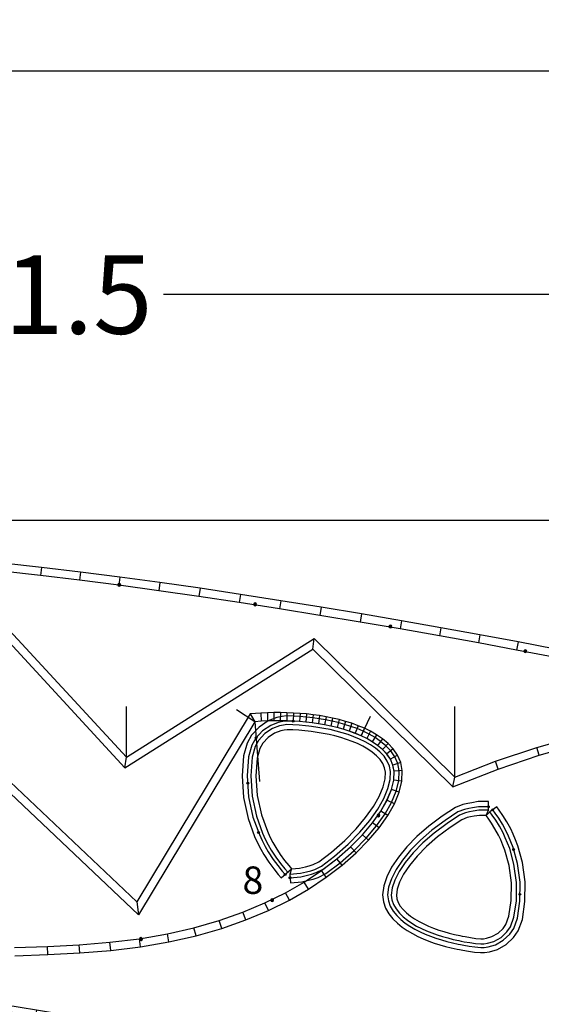
# Model space of a CAD drawing. Extents: x -20270 to -10464, y -11039 to -6882.
# Drawn here: x -18872 to -18806, y -10140 to -10014 of the extents above; entities that cross this region are included whole.
import ezdxf

# ---------------------------------------------------------------- set-up
doc = ezdxf.new("R2010")
doc.units = 0
doc.header["$MEASUREMENT"] = 0
doc.layers.add('default', color=7, linetype='Continuous')
doc.layers.add('mcircles', color=7, linetype='Continuous')
doc.dimstyles.get("Standard").update_dxf_attribs({"dimtxt": 10, "dimasz": 0.18, "dimexe": 0.18, "dimexo": 0.0625, "dimgap": 0.09, "dimtad": 0, "dimdec": 1, "dimzin": 0, "dimdsep": 46, "dimtxsty": 'Standard', "dimcen": 0.09, "dimadec": 0, "dimazin": 0, "dimtfac": 1, "dimtdec": 1, "dimtofl": 0, "dimtmove": 0, "dimatfit": 3, "dimfxl": 1, "dimtolj": 1, "dimtzin": 0, "dimarcsym": 0})

# ---------------------------------------------------------------- blocks, each defined once
blk = doc.blocks.new('*D36')
at = {"color": 0, "linetype": 'Continuous', "lineweight": -2}
for p, q in [((-19552.16, -10078.29), (-19552.16, -10020.88)), ((-19551.98, -10021.06), (-19139.82, -10021.06)), ((-18687.49, -10021.06), (-19099.64, -10021.06)), ((-18687.31, -10078.06), (-18687.31, -10020.88))]:
    blk.add_line(p, q, dxfattribs=at)
at = {"color": 0, "linetype": 'Continuous'}
for points in [[(-19551.98, -10021.03), (-19551.98, -10021.09), (-19552.16, -10021.06)], [(-18687.49, -10021.03), (-18687.49, -10021.09), (-18687.31, -10021.06)]]:
    blk.add_solid(points, dxfattribs=at)
at = {"layer": 'Defpoints', "color": 0, "linetype": 'Continuous'}
for p in [(-18687.31, -10021.06), (-19552.16, -10078.35), (-18687.31, -10078.12)]:
    blk.add_point(p, dxfattribs=at)
at = {"color": 0, "linetype": 'Continuous', "insert": (-19119.73, -10021.06), "char_height": 10, "attachment_point": 5}
blk.add_mtext('\\A1;864.8', dxfattribs=at)
blk = doc.blocks.new('*D37')
at = {"color": 0, "linetype": 'Continuous', "lineweight": -2}
for p, q in [((-19118.23, -10078.29), (-19118.23, -10049.4)), ((-19118.05, -10049.58), (-18890.9, -10049.58)), ((-18626.91, -10049.58), (-18854.06, -10049.58)), ((-18626.73, -10078.22), (-18626.73, -10049.4))]:
    blk.add_line(p, q, dxfattribs=at)
at = {"color": 0, "linetype": 'Continuous'}
for points in [[(-19118.05, -10049.55), (-19118.05, -10049.61), (-19118.23, -10049.58)], [(-18626.91, -10049.55), (-18626.91, -10049.61), (-18626.73, -10049.58)]]:
    blk.add_solid(points, dxfattribs=at)
at = {"layer": 'Defpoints', "color": 0, "linetype": 'Continuous'}
for p in [(-18626.73, -10049.58), (-19118.23, -10078.35), (-18626.73, -10078.29)]:
    blk.add_point(p, dxfattribs=at)
at = {"color": 0, "linetype": 'Continuous', "insert": (-18872.48, -10049.58), "char_height": 10, "attachment_point": 5}
blk.add_mtext('\\A1;491.5', dxfattribs=at)
blk = doc.blocks.new('A$C3DFE3CA3')
at = {"layer": 'default', "color": 3, "linetype": 'Continuous'}
for p, q in [((-94.1, 26.62), (-99.02, 27.16)), ((-89.12, 26.02), (-94.1, 26.62)), ((-84.07, 25.37), (-89.12, 26.02)), ((-78.98, 24.68), (-84.07, 25.37)), ((-84.28, 24.53), (-84.33, 24.41)), ((-84.33, 24.41), (-83.98, 24.41)), ((-84.33, 24.41), (-84.28, 24.28)), ((-84.15, 24.58), (-84.28, 24.53)), ((-84.28, 24.28), (-84.15, 24.23)), ((-84.15, 24.23), (-84.15, 24.58)), ((-84.03, 24.53), (-84.15, 24.58)), ((-84.15, 24.23), (-84.03, 24.28)), ((-83.98, 24.41), (-84.03, 24.53)), ((-84.03, 24.28), (-83.98, 24.41)), ((-73.85, 23.95), (-78.98, 24.68)), ((-68.7, 23.17), (-73.85, 23.95)), ((-63.54, 22.37), (-68.7, 23.17)), ((-102.62, 21.85), (-83.43, 1.04)), ((-66.96, 22.03), (-67.01, 21.9)), ((-67.01, 21.9), (-66.66, 21.9)), ((-67.01, 21.9), (-66.96, 21.78)), ((-66.83, 22.08), (-66.96, 22.03)), ((-66.96, 21.78), (-66.83, 21.73)), ((-66.83, 21.73), (-66.83, 22.08)), ((-66.71, 22.03), (-66.83, 22.08)), ((-66.83, 21.73), (-66.71, 21.78)), ((-66.66, 21.9), (-66.71, 22.03)), ((-66.71, 21.78), (-66.66, 21.9)), ((-58.38, 21.53), (-63.54, 22.37)), ((-53.25, 20.68), (-58.38, 21.53)), ((-48.15, 19.8), (-53.25, 20.68)), ((-49.69, 19.19), (-49.74, 19.06)), ((-49.74, 19.06), (-49.39, 19.06)), ((-49.74, 19.06), (-49.69, 18.94)), ((-49.56, 19.24), (-49.69, 19.19)), ((-49.69, 18.94), (-49.56, 18.89)), ((-49.56, 18.89), (-49.56, 19.24)), ((-49.44, 19.19), (-49.56, 19.24)), ((-49.56, 18.89), (-49.44, 18.94)), ((-49.39, 19.06), (-49.44, 19.19)), ((-49.44, 18.94), (-49.39, 19.06)), ((-43.11, 18.91), (-48.15, 19.8)), ((-38.14, 18.01), (-43.11, 18.91)), ((-33.26, 17.1), (-38.14, 18.01)), ((-28.51, 16.2), (-33.26, 17.1)), ((-83.43, 1.04), (-59.45, 16.2)), ((-59.45, 16.2), (-41.58, -1.38)), ((-32.47, 16.07), (-32.52, 15.95)), ((-32.52, 15.95), (-32.17, 15.95)), ((-32.52, 15.95), (-32.47, 15.82)), ((-32.34, 16.12), (-32.47, 16.07)), ((-32.47, 15.82), (-32.34, 15.77)), ((-32.34, 15.77), (-32.34, 16.12)), ((-32.22, 16.07), (-32.34, 16.12)), ((-32.34, 15.77), (-32.22, 15.82)), ((-32.17, 15.95), (-32.22, 16.07)), ((-32.22, 15.82), (-32.17, 15.95)), ((-30.57, 2.65), (-25.28, 4.16)), ((-35.79, 0.89), (-30.57, 2.65)), ((-41.58, -1.38), (-35.79, 0.89))]:
    blk.add_line(p, q, dxfattribs=at)
at = {"layer": 'default', "color": 5, "linetype": 'Continuous'}
for p, q in [((-94.1, 26.62), (-94.23, 25.58)), ((-89.12, 26.02), (-89.25, 24.98)), ((-84.07, 25.37), (-84.21, 24.33)), ((-78.98, 24.68), (-79.12, 23.64)), ((-73.85, 23.95), (-74, 22.91)), ((-68.7, 23.17), (-68.86, 22.13)), ((-63.54, 22.37), (-63.7, 21.33)), ((-58.38, 21.53), (-58.55, 20.5)), ((-53.25, 20.68), (-53.42, 19.64)), ((-48.15, 19.8), (-48.33, 18.77)), ((-43.11, 18.91), (-43.29, 17.88)), ((-38.14, 18.01), (-38.33, 16.98)), ((-59.45, 16.2), (-59.31, 17.53)), ((-33.26, 17.1), (-33.46, 16.07)), ((-30.57, 2.65), (-30.89, 3.65)), ((-83.43, 1.04), (-83.25, 2.4)), ((-35.79, 0.89), (-36.15, 1.88)), ((-41.58, -1.38), (-41.33, -0.15))]:
    blk.add_line(p, q, dxfattribs=at)
at = {"layer": 'default', "color": 1, "linetype": 'Continuous'}
for p, q in [((-94.23, 25.58), (-99.13, 26.12)), ((-89.25, 24.98), (-94.23, 25.58)), ((-84.21, 24.33), (-89.25, 24.98)), ((-79.12, 23.64), (-84.21, 24.33)), ((-102.63, 23.4), (-83.25, 2.4)), ((-74, 22.91), (-79.12, 23.64)), ((-68.86, 22.13), (-74, 22.91)), ((-63.7, 21.33), (-68.86, 22.13)), ((-58.55, 20.5), (-63.7, 21.33)), ((-53.42, 19.64), (-58.55, 20.5)), ((-48.33, 18.77), (-53.42, 19.64)), ((-43.29, 17.88), (-48.33, 18.77)), ((-38.33, 16.98), (-43.29, 17.88)), ((-83.25, 2.4), (-59.31, 17.53)), ((-59.31, 17.53), (-41.33, -0.15)), ((-33.46, 16.07), (-38.33, 16.98)), ((-28.71, 15.17), (-33.46, 16.07)), ((-30.89, 3.65), (-25.54, 5.18)), ((-36.15, 1.88), (-30.89, 3.65)), ((-41.33, -0.15), (-36.15, 1.88))]:
    blk.add_line(p, q, dxfattribs=at)
at = {"layer": 'default', "color": 7, "linetype": 'Continuous'}
for p, q in [((-83.25, 2.4), (-83.25, 8.88)), ((-41.32, -0.15), (-41.32, 8.88))]:
    blk.add_line(p, q, dxfattribs=at)
blk = doc.blocks.new('A$C082F013C')
at = {"color": 30, "linetype": 'Continuous'}
blk.add_lwpolyline([(-131.4, 26.66), (-132.8, 25.61), (-132.52, 26.26), (-132.52, 27.36), (-133.97, 27.36), (-134.87, 27.21), (-135.44, 27.12), (-136.11, 26.95), (-137.14, 26.54), (-139.04, 25.3), (-140.94, 23.88), (-142.6, 22.42), (-144.04, 20.97), (-145.23, 19.52), (-146.18, 18.12), (-146.87, 16.74), (-147.3, 15.46), (-147.46, 14.2), (-147.34, 13.25), (-147.03, 12.36), (-146.57, 11.56), (-146, 10.86), (-145.37, 10.25), (-144.7, 9.7), (-143.99, 9.22), (-143.25, 8.79), (-142.5, 8.4), (-141.73, 8.06), (-140.95, 7.74), (-140.17, 7.46), (-139.38, 7.21), (-138.58, 6.99), (-137.77, 6.78), (-136.96, 6.61), (-136.59, 6.54), (-136.15, 6.45), (-135.33, 6.31), (-134.51, 6.19), (-133.64, 6.11), (-133.07, 6.13), (-132.41, 6.22), (-131.28, 6.56), (-130.04, 7.26), (-129.02, 8.21), (-128.36, 9.17), (-127.78, 10.76), (-127.42, 13.29), (-127.4, 16.05), (-127.77, 18.78), (-128.42, 21.14), (-128.73, 21.97), (-129.08, 22.79), (-129.43, 23.53), (-129.98, 24.54), (-130.53, 25.43), (-131.05, 26.19)], close=True, dxfattribs=at)
at = {"color": 210, "linetype": 'Continuous'}
for points in [[(-132.52, 26.72), (-133.91, 26.71), (-134.77, 26.57), (-135.31, 26.48), (-135.91, 26.33), (-136.84, 25.96), (-138.67, 24.77), (-140.53, 23.37), (-142.16, 21.95), (-143.55, 20.53), (-144.71, 19.13), (-145.62, 17.79), (-146.27, 16.49), (-146.67, 15.32), (-146.8, 14.2), (-146.71, 13.39), (-146.44, 12.63), (-146.44, 12.63), (-146.03, 11.93), (-145.52, 11.3), (-144.94, 10.73), (-144.31, 10.22), (-143.64, 9.77), (-142.94, 9.36), (-142.22, 8.99), (-141.48, 8.65), (-140.72, 8.35), (-139.96, 8.08), (-139.19, 7.83), (-138.41, 7.61), (-137.62, 7.42), (-136.83, 7.24), (-136.47, 7.17), (-136.03, 7.09), (-135.23, 6.95), (-134.43, 6.84), (-133.62, 6.76), (-133.12, 6.78), (-132.54, 6.86), (-131.54, 7.16), (-130.43, 7.78), (-129.51, 8.64), (-128.94, 9.47), (-128.42, 10.92), (-128.06, 13.34), (-128.04, 16.01), (-128.4, 18.65), (-129.04, 20.94), (-129.33, 21.73), (-129.33, 21.73), (-129.33, 21.73), (-129.67, 22.53), (-130.01, 23.24), (-130.54, 24.22), (-131.07, 25.07), (-131.58, 25.81), (-131.92, 26.27)], [(-132.52, 26.26), (-133.88, 26.25), (-134.69, 26.12), (-135.22, 26.04), (-135.77, 25.9), (-136.63, 25.56), (-138.41, 24.4), (-140.24, 23.02), (-141.85, 21.62), (-143.22, 20.23), (-144.34, 18.86), (-145.22, 17.56), (-145.85, 16.31), (-146.22, 15.21), (-146.35, 14.2), (-146.26, 13.5), (-146.02, 12.82), (-145.66, 12.19), (-145.19, 11.6), (-144.64, 11.07), (-144.04, 10.59), (-143.4, 10.15), (-142.72, 9.76), (-142.02, 9.4), (-141.3, 9.07), (-140.56, 8.78), (-139.82, 8.51), (-139.06, 8.27), (-138.29, 8.05), (-137.52, 7.86), (-136.74, 7.69), (-136.38, 7.62), (-135.95, 7.53), (-135.16, 7.4), (-134.38, 7.29), (-133.61, 7.22), (-133.16, 7.23), (-132.64, 7.3), (-131.72, 7.58), (-130.7, 8.15), (-129.86, 8.94), (-129.35, 9.68), (-128.86, 11.03), (-128.52, 13.37), (-128.5, 15.98), (-128.85, 18.56), (-129.47, 20.8), (-129.75, 21.56), (-130.08, 22.34), (-130.41, 23.03), (-130.93, 23.99), (-131.45, 24.83), (-131.95, 25.54), (-132.29, 25.99)]]:
    blk.add_lwpolyline(points, dxfattribs=at)
at = {"color": 30, "linetype": 'Continuous'}
blk.add_lwpolyline([(-132.81, 25.61), (-133.82, 25.61), (-134.59, 25.48), (-135.09, 25.4), (-135.58, 25.28), (-136.33, 24.98), (-138.04, 23.87), (-139.84, 22.52), (-141.4, 21.15), (-142.73, 19.79), (-143.83, 18.47), (-144.66, 17.24), (-145.25, 16.06), (-145.59, 15.07), (-145.69, 14.2), (-145.63, 13.64), (-145.43, 13.09), (-145.12, 12.55), (-144.71, 12.04), (-144.21, 11.56), (-143.66, 11.11), (-143.05, 10.7), (-142.41, 10.32), (-141.74, 9.98), (-141.05, 9.67), (-140.33, 9.38), (-139.61, 9.12), (-138.87, 8.89), (-138.13, 8.68), (-137.37, 8.49), (-136.61, 8.32), (-136.26, 8.25), (-135.84, 8.17), (-135.06, 8.04), (-134.3, 7.93), (-133.59, 7.87), (-133.21, 7.88), (-132.78, 7.94), (-131.97, 8.18), (-131.08, 8.68), (-130.35, 9.36), (-129.93, 9.98), (-129.49, 11.19), (-129.17, 13.42), (-129.15, 15.94), (-129.49, 18.43), (-130.09, 20.6), (-130.36, 21.32), (-130.67, 22.07), (-130.99, 22.74), (-131.49, 23.66), (-131.99, 24.47), (-132.47, 25.17), (-132.8, 25.61)], dxfattribs=at)
at = {"layer": 'default', "color": 3, "linetype": 'Continuous'}
for p, q in [((-112.83, 34.06), (-116.5, 33.71)), ((-109.01, 34.23), (-112.83, 34.06)), ((-105.05, 34.25), (-109.01, 34.23)), ((-100.95, 34.16), (-105.05, 34.25)), ((-96.73, 34), (-100.95, 34.16)), ((-120, 33.19), (-123.34, 32.51)), ((-116.5, 33.71), (-120, 33.19)), ((-113.09, 33.2), (-113.14, 33.08)), ((-113.14, 33.08), (-112.79, 33.08)), ((-113.14, 33.08), (-113.09, 32.96)), ((-112.97, 33.25), (-113.09, 33.2)), ((-113.09, 32.96), (-112.97, 32.9)), ((-112.97, 32.9), (-112.97, 33.25)), ((-112.84, 33.2), (-112.97, 33.25)), ((-112.97, 32.9), (-112.84, 32.96)), ((-112.79, 33.08), (-112.84, 33.2)), ((-112.84, 32.96), (-112.79, 33.08)), ((-126.49, 31.66), (-129.45, 30.68)), ((-123.34, 32.51), (-126.49, 31.66)), ((-129.45, 30.68), (-132.22, 29.56)), ((-132.22, 29.56), (-134.78, 28.34)), ((-130.16, 29.53), (-130.21, 29.4)), ((-130.21, 29.4), (-129.86, 29.4)), ((-130.21, 29.4), (-130.16, 29.28)), ((-130.03, 29.58), (-130.16, 29.53)), ((-130.16, 29.28), (-130.03, 29.23)), ((-130.03, 29.23), (-130.03, 29.58)), ((-129.91, 29.53), (-130.03, 29.58)), ((-130.03, 29.23), (-129.91, 29.28)), ((-129.86, 29.4), (-129.91, 29.53)), ((-129.91, 29.28), (-129.86, 29.4)), ((-134.78, 28.34), (-137.14, 27.02)), ((-129.03, 5.47), (-112.78, 28.31)), ((-112.78, 28.31), (-94.52, 8.18)), ((-137.14, 27.02), (-139.28, 25.63)), ((-139.28, 25.63), (-141.19, 24.18)), ((-141.19, 24.18), (-142.88, 22.71)), ((-142.88, 22.71), (-144.33, 21.23)), ((-144.33, 21.23), (-145.55, 19.76)), ((-145.55, 19.76), (-146.52, 18.32)), ((-144.51, 19.78), (-144.56, 19.65)), ((-144.56, 19.65), (-144.21, 19.65)), ((-144.56, 19.65), (-144.51, 19.53)), ((-144.38, 19.83), (-144.51, 19.78)), ((-144.51, 19.53), (-144.38, 19.48)), ((-144.38, 19.48), (-144.38, 19.83)), ((-144.26, 19.78), (-144.38, 19.83)), ((-144.38, 19.48), (-144.26, 19.53)), ((-144.21, 19.65), (-144.26, 19.78)), ((-144.26, 19.53), (-144.21, 19.65)), ((-146.52, 18.32), (-147.24, 16.89)), ((-147.24, 16.89), (-147.69, 15.54)), ((-147.69, 15.54), (-147.85, 14.19)), ((-147.85, 14.19), (-147.73, 13.15)), ((-147.73, 13.15), (-147.39, 12.18)), ((-147.39, 12.18), (-146.89, 11.33)), ((-146.89, 11.33), (-146.3, 10.59)), ((-146.3, 10.59), (-145.63, 9.94)), ((-145.63, 9.94), (-144.93, 9.38)), ((-144.93, 9.38), (-144.2, 8.88)), ((-144.2, 8.88), (-143.44, 8.43)), ((-143.44, 8.43), (-142.67, 8.04)), ((-142.67, 8.04), (-141.89, 7.68)), ((-141.89, 7.68), (-141.09, 7.37)), ((-141.09, 7.37), (-140.29, 7.08)), ((-140.29, 7.08), (-139.49, 6.83)), ((-139.49, 6.83), (-138.67, 6.6)), ((-138.67, 6.6), (-137.86, 6.39)), ((-137.86, 6.39), (-137.04, 6.21)), ((-137.04, 6.21), (-136.21, 6.05)), ((-136.21, 6.05), (-135.39, 5.91)), ((-135.39, 5.91), (-134.56, 5.8)), ((-134.56, 5.8), (-133.73, 5.7)), ((-133.73, 5.7), (-132.9, 5.62)), ((-132.9, 5.62), (-132.07, 5.56)), ((-132.07, 5.56), (-131.24, 5.51)), ((-131.24, 5.51), (-130.41, 5.49)), ((-130.41, 5.49), (-129.03, 5.47))]:
    blk.add_line(p, q, dxfattribs=at)
at = {"layer": 'default', "color": 5, "linetype": 'Continuous'}
for p, q in [((-112.83, 34.06), (-112.76, 33.02)), ((-109.01, 34.23), (-108.98, 33.18)), ((-105.05, 34.25), (-105.05, 33.2)), ((-100.95, 34.16), (-100.98, 33.12)), ((-120, 33.19), (-119.82, 32.16)), ((-116.5, 33.71), (-116.37, 32.67)), ((-126.49, 31.66), (-126.19, 30.66)), ((-123.34, 32.51), (-123.09, 31.48)), ((-129.45, 30.68), (-129.09, 29.69)), ((-132.22, 29.56), (-131.8, 28.6)), ((-112.78, 28.31), (-112.88, 29.98)), ((-134.78, 28.34), (-134.3, 27.41)), ((-137.14, 27.02), (-136.59, 26.12)), ((-139.28, 25.63), (-138.67, 24.77)), ((-141.19, 24.18), (-140.53, 23.37)), ((-142.88, 22.71), (-142.16, 21.95)), ((-144.33, 21.23), (-143.55, 20.53)), ((-145.55, 19.76), (-144.71, 19.13)), ((-146.52, 18.32), (-145.61, 17.79)), ((-147.24, 16.89), (-146.27, 16.48)), ((-147.69, 15.54), (-146.67, 15.31)), ((-147.85, 14.19), (-146.8, 14.19)), ((-147.73, 13.15), (-146.7, 13.39)), ((-147.39, 12.18), (-146.44, 12.63)), ((-146.89, 11.33), (-146.03, 11.92)), ((-146.3, 10.59), (-145.52, 11.29)), ((-145.63, 9.94), (-144.94, 10.73)), ((-144.93, 9.38), (-144.31, 10.22)), ((-144.2, 8.88), (-143.64, 9.76)), ((-143.44, 8.43), (-142.94, 9.35)), ((-142.67, 8.04), (-142.21, 8.98)), ((-141.89, 7.68), (-141.47, 8.65)), ((-141.09, 7.37), (-140.72, 8.35)), ((-140.29, 7.08), (-139.96, 8.08)), ((-139.49, 6.83), (-139.18, 7.83)), ((-138.67, 6.6), (-138.4, 7.61)), ((-137.86, 6.39), (-137.62, 7.41)), ((-137.04, 6.21), (-136.82, 7.24)), ((-136.21, 6.05), (-136.03, 7.09)), ((-135.39, 5.91), (-135.23, 6.95)), ((-134.56, 5.8), (-134.43, 6.84)), ((-133.73, 5.7), (-133.62, 6.74)), ((-132.9, 5.62), (-132.81, 6.66)), ((-132.07, 5.56), (-132, 6.6)), ((-131.24, 5.51), (-131.19, 6.56)), ((-130.41, 5.49), (-130.38, 6.54)), ((-129.03, 5.47), (-129.57, 6.53))]:
    blk.add_line(p, q, dxfattribs=at)
at = {"layer": 'default', "color": 1, "linetype": 'Continuous'}
for p, q in [((-116.37, 32.67), (-119.82, 32.16)), ((-112.76, 33.02), (-116.37, 32.67)), ((-108.98, 33.18), (-112.76, 33.02)), ((-105.05, 33.2), (-108.98, 33.18)), ((-100.98, 33.12), (-105.05, 33.2)), ((-96.78, 32.95), (-100.98, 33.12)), ((-123.09, 31.48), (-126.19, 30.66)), ((-119.82, 32.16), (-123.09, 31.48)), ((-126.19, 30.66), (-129.09, 29.69)), ((-129.09, 29.69), (-131.8, 28.6)), ((-129.57, 6.53), (-112.88, 29.98)), ((-112.88, 29.98), (-94.52, 9.74)), ((-131.8, 28.6), (-134.3, 27.41)), ((-134.3, 27.41), (-136.59, 26.12)), ((-136.59, 26.12), (-138.67, 24.77)), ((-138.67, 24.77), (-140.53, 23.37)), ((-140.53, 23.37), (-142.16, 21.95)), ((-142.16, 21.95), (-143.55, 20.53)), ((-143.55, 20.53), (-144.71, 19.13)), ((-144.71, 19.13), (-145.61, 17.79)), ((-145.61, 17.79), (-146.27, 16.48)), ((-146.27, 16.48), (-146.67, 15.31)), ((-146.67, 15.31), (-146.8, 14.19)), ((-146.8, 14.19), (-146.7, 13.39)), ((-146.7, 13.39), (-146.44, 12.63)), ((-146.44, 12.63), (-146.03, 11.92)), ((-146.03, 11.92), (-145.52, 11.29)), ((-145.52, 11.29), (-144.94, 10.73)), ((-144.94, 10.73), (-144.31, 10.22)), ((-144.31, 10.22), (-143.64, 9.76)), ((-142.94, 9.35), (-144.35, 6.94)), ((-143.64, 9.76), (-142.94, 9.35)), ((-142.94, 9.35), (-142.21, 8.98)), ((-142.21, 8.98), (-141.47, 8.65)), ((-141.47, 8.65), (-140.72, 8.35)), ((-140.72, 8.35), (-139.96, 8.08)), ((-139.96, 8.08), (-139.18, 7.83)), ((-139.18, 7.83), (-138.4, 7.61)), ((-138.4, 7.61), (-137.62, 7.41)), ((-137.62, 7.41), (-136.82, 7.24)), ((-136.82, 7.24), (-136.03, 7.09)), ((-136.03, 7.09), (-135.23, 6.95)), ((-135.23, 6.95), (-134.43, 6.84)), ((-134.43, 6.84), (-133.62, 6.74)), ((-133.62, 6.74), (-132.81, 6.66)), ((-132.81, 6.66), (-132, 6.6)), ((-132, 6.6), (-131.19, 6.56)), ((-131.19, 6.56), (-130.38, 6.54)), ((-130.38, 6.54), (-129.57, 6.53)), ((-129.57, 6.53), (-127.33, 4.85))]:
    blk.add_line(p, q, dxfattribs=at)
at = {"layer": 'default', "color": 7, "linetype": 'Continuous'}
blk.add_line((-129.57, 6.53), (-129.57, 14.19), dxfattribs=at)
at = {"layer": 'mcircles', "color": 210, "linetype": 'Continuous'}
for centre, radius in [((-132.52, 26.72), 0.124), ((-132.52, 26.72), 0.0138), ((-131.92, 26.27), 0.124), ((-128.95, 20.65), 0.124), ((-128.06, 14.29), 0.124)]:
    blk.add_circle(centre, radius, dxfattribs=at)
at = {"layer": 'mcircles', "color": 5, "linetype": 'Continuous'}
blk.add_circle((-132.52, 26.72), 0.0138, dxfattribs=at)
at = {"layer": 'mcircles', "color": 6, "linetype": 'Continuous'}
for centre in [(-129.58, 8.58), (-134.43, 6.84)]:
    blk.add_circle(centre, 0.124, dxfattribs=at)
blk = doc.blocks.new('A$C5F954A81')
at = {"color": 30, "linetype": 'Continuous'}
for points in [[(-68.88, 10.71), (-69.76, 10.05), (-70.22, 9.58), (-69.88, 10.23), (-69.89, 11.34), (-71.07, 11.33), (-71.82, 11.21), (-72.29, 11.13), (-72.85, 11), (-73.71, 10.65), (-75.27, 9.64), (-76.83, 8.47), (-78.19, 7.28), (-79.36, 6.08), (-80.34, 4.89), (-81.12, 3.74), (-81.7, 2.6), (-82.06, 1.54), (-82.19, 0.48), (-82.09, -0.32), (-81.83, -1.07), (-81.44, -1.74), (-80.97, -2.32), (-80.45, -2.83), (-79.89, -3.28), (-79.3, -3.68), (-78.7, -4.03), (-78.08, -4.35), (-77.45, -4.64), (-76.81, -4.89), (-76.16, -5.12), (-75.51, -5.33), (-74.86, -5.52), (-74.2, -5.68), (-73.53, -5.83), (-73.23, -5.89), (-72.87, -5.96), (-72.2, -6.07), (-71.52, -6.17), (-70.81, -6.23), (-70.32, -6.22), (-69.77, -6.14), (-68.83, -5.86), (-67.8, -5.28), (-66.94, -4.48), (-66.38, -3.67), (-65.91, -2.35), (-65.6, -0.27), (-65.59, 2), (-65.89, 4.24), (-66.43, 6.18), (-66.68, 6.86), (-66.97, 7.54), (-67.26, 8.15), (-67.71, 8.98), (-68.16, 9.7), (-68.59, 10.33)], [(-70.22, 9.58), (-70.93, 9.58), (-71.54, 9.48), (-71.94, 9.42), (-72.31, 9.32), (-72.9, 9.09), (-74.27, 8.2), (-75.72, 7.11), (-76.99, 6), (-78.06, 4.91), (-78.94, 3.84), (-79.61, 2.86), (-80.08, 1.92), (-80.34, 1.15), (-80.42, 0.48), (-80.38, 0.08), (-80.23, -0.33), (-79.99, -0.74), (-79.67, -1.14), (-79.29, -1.52), (-78.85, -1.87), (-78.37, -2.2), (-77.85, -2.5), (-77.32, -2.77), (-76.76, -3.03), (-76.19, -3.26), (-75.6, -3.46), (-75.01, -3.65), (-74.4, -3.82), (-73.79, -3.98), (-73.18, -4.11), (-72.9, -4.17), (-72.56, -4.23), (-71.93, -4.34), (-71.31, -4.43), (-70.75, -4.48), (-70.47, -4.47), (-70.14, -4.43), (-69.52, -4.24), (-68.84, -3.86), (-68.27, -3.33), (-67.95, -2.87), (-67.61, -1.93), (-67.35, -0.14), (-67.34, 1.89), (-67.61, 3.89), (-68.09, 5.64), (-68.31, 6.22), (-68.56, 6.82), (-68.82, 7.35), (-69.22, 8.1), (-69.63, 8.75), (-70.01, 9.31)]]:
    blk.add_lwpolyline(points, close=True, dxfattribs=at)
at = {"color": 210, "linetype": 'Continuous'}
for points in [[(-69.88, 10.69), (-71.02, 10.68), (-71.72, 10.57), (-72.16, 10.5), (-72.65, 10.38), (-73.41, 10.07), (-74.9, 9.11), (-76.42, 7.96), (-77.75, 6.8), (-78.88, 5.65), (-79.82, 4.5), (-80.57, 3.41), (-81.1, 2.35), (-81.42, 1.39), (-81.53, 0.48), (-81.46, -0.17), (-81.24, -0.8), (-81.24, -0.8), (-80.91, -1.37), (-80.49, -1.88), (-80.02, -2.35), (-79.5, -2.76), (-78.95, -3.13), (-78.38, -3.47), (-77.8, -3.77), (-77.19, -4.04), (-76.58, -4.29), (-75.96, -4.51), (-75.33, -4.71), (-74.69, -4.89), (-74.05, -5.05), (-73.4, -5.19), (-73.11, -5.25), (-72.75, -5.32), (-72.1, -5.43), (-71.44, -5.52), (-70.79, -5.58), (-70.38, -5.57), (-69.91, -5.51), (-69.09, -5.26), (-68.18, -4.75), (-67.43, -4.05), (-66.97, -3.38), (-66.54, -2.19), (-66.25, -0.22), (-66.23, 1.96), (-66.53, 4.11), (-67.04, 5.98), (-67.28, 6.62), (-67.28, 6.62), (-67.28, 6.62), (-67.56, 7.27), (-67.84, 7.85), (-68.27, 8.65), (-68.7, 9.35), (-69.12, 9.95), (-69.4, 10.32)], [(-69.88, 10.23), (-70.98, 10.23), (-71.64, 10.12), (-72.07, 10.05), (-72.51, 9.94), (-73.2, 9.67), (-74.64, 8.73), (-76.13, 7.61), (-77.43, 6.47), (-78.54, 5.34), (-79.46, 4.23), (-80.17, 3.18), (-80.68, 2.17), (-80.98, 1.29), (-81.07, 0.48), (-81.01, -0.07), (-80.82, -0.61), (-80.53, -1.11), (-80.15, -1.58), (-79.72, -2), (-79.23, -2.39), (-78.71, -2.75), (-78.16, -3.07), (-77.6, -3.36), (-77.01, -3.62), (-76.42, -3.86), (-75.81, -4.08), (-75.19, -4.27), (-74.57, -4.45), (-73.94, -4.61), (-73.31, -4.75), (-73.02, -4.8), (-72.67, -4.87), (-72.03, -4.98), (-71.39, -5.07), (-70.77, -5.13), (-70.42, -5.12), (-70, -5.06), (-69.27, -4.84), (-68.45, -4.38), (-67.78, -3.75), (-67.37, -3.17), (-66.98, -2.08), (-66.71, -0.19), (-66.69, 1.93), (-66.97, 4.02), (-67.48, 5.84), (-67.71, 6.46), (-67.97, 7.08), (-68.24, 7.65), (-68.66, 8.42), (-69.08, 9.1), (-69.49, 9.68), (-69.76, 10.05)]]:
    blk.add_lwpolyline(points, dxfattribs=at)
at = {"layer": 'default', "color": 3, "linetype": 'Continuous'}
for p, q in [((-56.85, 16.58), (-59.71, 16.16)), ((-53.85, 16.87), (-56.85, 16.58)), ((-50.72, 17.01), (-53.85, 16.87)), ((-47.48, 17.02), (-50.72, 17.01)), ((-44.14, 16.95), (-47.48, 17.02)), ((-40.7, 16.82), (-44.14, 16.95)), ((-37.15, 16.63), (-40.7, 16.82)), ((-33.51, 16.39), (-37.15, 16.63)), ((-29.78, 16.09), (-33.51, 16.39)), ((-62.44, 15.59), (-65.02, 14.9)), ((-59.71, 16.16), (-62.44, 15.59)), ((-44.93, 16.12), (-44.98, 16)), ((-44.98, 16), (-44.63, 16)), ((-44.98, 16), (-44.93, 15.88)), ((-44.8, 16.17), (-44.93, 16.12)), ((-44.93, 15.88), (-44.8, 15.82)), ((-44.8, 15.82), (-44.8, 16.17)), ((-44.68, 16.12), (-44.8, 16.17)), ((-44.8, 15.82), (-44.68, 15.88)), ((-44.63, 16), (-44.68, 16.12)), ((-44.68, 15.88), (-44.63, 16)), ((-25.96, 15.74), (-29.78, 16.09)), ((-22.08, 15.35), (-25.96, 15.74)), ((-18.13, 14.91), (-22.08, 15.35)), ((-67.45, 14.1), (-69.72, 13.18)), ((-65.02, 14.9), (-67.45, 14.1)), ((-62.35, 14.78), (-62.4, 14.65)), ((-62.4, 14.65), (-62.05, 14.65)), ((-62.4, 14.65), (-62.35, 14.53)), ((-62.22, 14.83), (-62.35, 14.78)), ((-62.35, 14.53), (-62.22, 14.48)), ((-62.22, 14.48), (-62.22, 14.83)), ((-62.1, 14.78), (-62.22, 14.83)), ((-62.22, 14.48), (-62.1, 14.53)), ((-62.05, 14.65), (-62.1, 14.78)), ((-62.1, 14.53), (-62.05, 14.65)), ((-27.46, 15.02), (-27.51, 14.9)), ((-27.51, 14.9), (-27.16, 14.9)), ((-27.51, 14.9), (-27.46, 14.77)), ((-27.34, 15.07), (-27.46, 15.02)), ((-27.46, 14.77), (-27.34, 14.72)), ((-27.34, 14.72), (-27.34, 15.07)), ((-27.21, 15.02), (-27.34, 15.07)), ((-27.34, 14.72), (-27.21, 14.77)), ((-27.16, 14.9), (-27.21, 15.02)), ((-27.21, 14.77), (-27.16, 14.9)), ((-14.13, 14.43), (-18.13, 14.91)), ((-10.08, 13.91), (-14.13, 14.43)), ((-5.99, 13.36), (-10.08, 13.91)), ((-69.72, 13.18), (-71.82, 12.18)), ((-10.07, 13.04), (-10.12, 12.92)), ((-10.12, 12.92), (-9.77, 12.92)), ((-10.12, 12.92), (-10.07, 12.8)), ((-9.95, 13.1), (-10.07, 13.04)), ((-10.07, 12.8), (-9.95, 12.75)), ((-9.95, 12.75), (-9.95, 13.1)), ((-9.82, 13.04), (-9.95, 13.1)), ((-9.95, 12.75), (-9.82, 12.8)), ((-9.77, 12.92), (-9.82, 13.04)), ((-9.82, 12.8), (-9.77, 12.92)), ((-1.87, 12.77), (-5.99, 13.36)), ((2.27, 12.15), (-1.87, 12.77)), ((-71.82, 12.18), (-73.75, 11.1)), ((-66.94, -6.83), (-53.77, 11.68)), ((-53.77, 11.68), (-38.91, -4.71)), ((6.41, 11.5), (2.27, 12.15)), ((10.55, 10.83), (6.41, 11.5)), ((-73.75, 11.1), (-75.5, 9.96)), ((-38.91, -4.71), (-24.99, 10.57)), ((-24.99, 10.57), (-9.63, -6.08)), ((7.25, 10.49), (7.19, 10.37)), ((7.19, 10.37), (7.54, 10.37)), ((7.19, 10.37), (7.25, 10.25)), ((7.37, 10.54), (7.25, 10.49)), ((7.25, 10.25), (7.37, 10.19)), ((7.37, 10.19), (7.37, 10.54)), ((7.49, 10.49), (7.37, 10.54)), ((7.37, 10.19), (7.49, 10.25)), ((7.54, 10.37), (7.49, 10.49)), ((7.49, 10.25), (7.54, 10.37)), ((14.67, 10.15), (10.55, 10.83)), ((18.76, 9.44), (14.67, 10.15)), ((-75.5, 9.96), (-77.08, 8.77)), ((22.81, 8.73), (18.76, 9.44)), ((-78.46, 7.56), (-79.66, 6.34)), ((-77.08, 8.77), (-78.46, 7.56)), ((26.8, 8), (22.81, 8.73)), ((24.5, 7.54), (24.44, 7.42)), ((24.62, 7.59), (24.5, 7.54)), ((24.62, 7.24), (24.62, 7.59)), ((24.74, 7.54), (24.62, 7.59)), ((24.79, 7.42), (24.74, 7.54)), ((30.71, 7.28), (26.8, 8)), ((-79.66, 6.34), (-80.66, 5.13)), ((-77.87, 7.03), (-77.92, 6.9)), ((-77.92, 6.9), (-77.57, 6.9)), ((-77.92, 6.9), (-77.87, 6.78)), ((-77.75, 7.08), (-77.87, 7.03)), ((-77.87, 6.78), (-77.75, 6.73)), ((-77.75, 6.73), (-77.75, 7.08)), ((-77.62, 7.03), (-77.75, 7.08)), ((-77.75, 6.73), (-77.62, 6.78)), ((-77.57, 6.9), (-77.62, 7.03)), ((-77.62, 6.78), (-77.57, 6.9)), ((24.44, 7.42), (24.79, 7.42)), ((24.44, 7.42), (24.5, 7.29)), ((24.5, 7.29), (24.62, 7.24)), ((24.62, 7.24), (24.74, 7.29)), ((24.74, 7.29), (24.79, 7.42)), ((34.53, 6.55), (30.71, 7.28)), ((38.23, 5.84), (34.53, 6.55)), ((-80.66, 5.13), (-81.46, 3.94)), ((-9.63, -6.08), (9.63, 6.08)), ((9.63, 6.08), (23.95, -8)), ((41.79, 5.13), (38.23, 5.84)), ((45.19, 4.45), (41.79, 5.13)), ((-81.46, 3.94), (-82.06, 2.75)), ((41.69, 4.27), (41.64, 4.14)), ((41.64, 4.14), (41.99, 4.14)), ((41.64, 4.14), (41.69, 4.02)), ((41.81, 4.32), (41.69, 4.27)), ((41.69, 4.02), (41.81, 3.97)), ((41.81, 3.97), (41.81, 4.32)), ((41.94, 4.27), (41.81, 4.32)), ((41.81, 3.97), (41.94, 4.02)), ((41.99, 4.14), (41.94, 4.27)), ((41.94, 4.02), (41.99, 4.14)), ((48.39, 3.79), (45.19, 4.45)), ((51.35, 3.18), (48.39, 3.79)), ((-82.06, 2.75), (-82.44, 1.62)), ((54.02, 2.61), (51.35, 3.18)), ((56.32, 2.12), (54.02, 2.61)), ((-82.44, 1.62), (-82.57, 0.47)), ((58.14, 1.72), (56.32, 2.12)), ((59.15, 1.5), (58.14, 1.72)), ((-82.57, 0.47), (-82.47, -0.42)), ((-82.47, -0.42), (-82.18, -1.24)), ((-82.18, -1.24), (-81.76, -1.97)), ((45.77, -1.71), (50.14, -1.12)), ((50.14, -1.12), (54.53, -0.74)), ((54.53, -0.74), (58.96, -0.57)), ((-81.76, -1.97), (-81.26, -2.6)), ((37.13, -3.52), (41.43, -2.51)), ((41.43, -2.51), (45.77, -1.71)), ((-81.26, -2.6), (-80.7, -3.14)), ((-80.7, -3.14), (-80.12, -3.61)), ((-80.12, -3.61), (-79.51, -4.02)), ((32.89, -4.72), (37.13, -3.52)), ((-79.51, -4.02), (-78.88, -4.39)), ((-78.88, -4.39), (-78.24, -4.72)), ((-78.24, -4.72), (-77.6, -5.01)), ((-77.6, -5.01), (-76.94, -5.27)), ((28.71, -6.13), (32.89, -4.72)), ((-76.94, -5.27), (-76.28, -5.51)), ((-76.28, -5.51), (-75.62, -5.72)), ((-75.62, -5.72), (-74.95, -5.91)), ((-74.95, -5.91), (-74.28, -6.07)), ((-74.28, -6.07), (-73.61, -6.22)), ((-73.61, -6.22), (-72.93, -6.35)), ((23.95, -8), (28.71, -6.13)), ((-72.93, -6.35), (-72.25, -6.47)), ((-72.25, -6.47), (-71.57, -6.56)), ((-71.57, -6.56), (-70.89, -6.64)), ((-70.89, -6.64), (-70.21, -6.71)), ((-70.21, -6.71), (-69.53, -6.76)), ((-69.53, -6.76), (-68.85, -6.8)), ((-68.85, -6.8), (-68.16, -6.82)), ((-68.16, -6.82), (-66.94, -6.83))]:
    blk.add_line(p, q, dxfattribs=at)
at = {"layer": 'default', "color": 5, "linetype": 'Continuous'}
for p, q in [((-56.85, 16.58), (-56.72, 15.54)), ((-53.85, 16.87), (-53.77, 15.82)), ((-50.72, 17.01), (-50.69, 15.96)), ((-47.48, 17.02), (-47.49, 15.97)), ((-44.14, 16.95), (-44.17, 15.9)), ((-40.7, 16.82), (-40.75, 15.77)), ((-37.15, 16.63), (-37.21, 15.58)), ((-33.51, 16.39), (-33.58, 15.34)), ((-62.44, 15.59), (-62.2, 14.57)), ((-59.71, 16.16), (-59.53, 15.12)), ((-29.78, 16.09), (-29.86, 15.04)), ((-25.96, 15.74), (-26.06, 14.7)), ((-22.08, 15.35), (-22.19, 14.31)), ((-67.45, 14.1), (-67.09, 13.11)), ((-65.02, 14.9), (-64.72, 13.9)), ((-18.13, 14.91), (-18.25, 13.87)), ((-14.13, 14.43), (-14.26, 13.39)), ((-10.08, 13.91), (-10.21, 12.87)), ((-69.72, 13.18), (-69.29, 12.22)), ((-53.77, 11.68), (-53.87, 13.35)), ((-5.99, 13.36), (-6.13, 12.32)), ((-1.87, 12.77), (-2.02, 11.73)), ((-71.82, 12.18), (-71.33, 11.25)), ((-24.99, 10.57), (-25, 12.13)), ((2.27, 12.15), (2.11, 11.11)), ((6.41, 11.5), (6.24, 10.47)), ((-73.75, 11.1), (-73.2, 10.2)), ((10.55, 10.83), (10.38, 9.8)), ((14.67, 10.15), (14.49, 9.11)), ((-75.5, 9.96), (-74.9, 9.1)), ((18.76, 9.44), (18.58, 8.41)), ((-78.46, 7.56), (-77.74, 6.8)), ((-77.08, 8.77), (-76.41, 7.96)), ((22.81, 8.73), (22.62, 7.69)), ((26.8, 8), (26.61, 6.97)), ((-79.66, 6.34), (-78.88, 5.64)), ((9.63, 6.08), (9.77, 7.42)), ((30.71, 7.28), (30.52, 6.24)), ((34.53, 6.55), (34.33, 5.52)), ((-80.66, 5.13), (-79.82, 4.5)), ((38.23, 5.84), (38.03, 4.81)), ((41.79, 5.13), (41.59, 4.1)), ((-81.46, 3.94), (-80.56, 3.41)), ((45.19, 4.45), (44.98, 3.42)), ((48.39, 3.79), (48.18, 2.76)), ((-82.06, 2.75), (-81.09, 2.34)), ((51.35, 3.18), (51.14, 2.15)), ((54.02, 2.61), (53.8, 1.59)), ((-82.44, 1.62), (-81.42, 1.39)), ((56.32, 2.12), (56.1, 1.09)), ((58.14, 1.72), (57.91, 0.7)), ((59.15, 1.5), (58.92, 0.47)), ((-82.57, 0.47), (-81.52, 0.47)), ((54.53, -0.74), (54.47, 0.3)), ((58.96, -0.57), (58.92, 0.47)), ((-82.47, -0.42), (-81.45, -0.18)), ((-82.18, -1.24), (-81.23, -0.8)), ((45.77, -1.71), (45.6, -0.68)), ((50.14, -1.12), (50.02, -0.08)), ((-81.76, -1.97), (-80.9, -1.37)), ((-81.26, -2.6), (-80.48, -1.89)), ((-80.7, -3.14), (-80.01, -2.35)), ((37.13, -3.52), (36.87, -2.5)), ((41.43, -2.51), (41.21, -1.48)), ((-80.12, -3.61), (-79.49, -2.76)), ((-79.51, -4.02), (-78.95, -3.14)), ((-78.88, -4.39), (-78.37, -3.47)), ((-38.91, -4.71), (-38.91, -3.15)), ((32.89, -4.72), (32.58, -3.72)), ((-78.24, -4.72), (-77.79, -3.77)), ((-77.6, -5.01), (-77.18, -4.04)), ((-76.94, -5.27), (-76.57, -4.29)), ((-76.28, -5.51), (-75.95, -4.51)), ((-75.62, -5.72), (-75.32, -4.71)), ((-74.95, -5.91), (-74.68, -4.89)), ((-9.63, -6.08), (-9.45, -4.73)), ((-74.28, -6.07), (-74.04, -5.05)), ((-73.61, -6.22), (-73.39, -5.19)), ((-72.93, -6.35), (-72.74, -5.32)), ((-72.25, -6.47), (-72.09, -5.43)), ((-71.57, -6.56), (-71.44, -5.52)), ((-70.89, -6.64), (-70.78, -5.6)), ((-70.21, -6.71), (-70.12, -5.66)), ((-69.53, -6.76), (-69.46, -5.71)), ((-68.85, -6.8), (-68.8, -5.75)), ((-68.16, -6.82), (-68.14, -5.77)), ((-66.94, -6.83), (-67.48, -5.78)), ((28.71, -6.13), (28.35, -5.15)), ((23.95, -8), (24.2, -6.77))]:
    blk.add_line(p, q, dxfattribs=at)
at = {"layer": 'default', "color": 1, "linetype": 'Continuous'}
for p, q in [((-59.53, 15.12), (-62.2, 14.57)), ((-56.72, 15.54), (-59.53, 15.12)), ((-53.77, 15.82), (-56.72, 15.54)), ((-50.69, 15.96), (-53.77, 15.82)), ((-47.49, 15.97), (-50.69, 15.96)), ((-44.17, 15.9), (-47.49, 15.97)), ((-40.75, 15.77), (-44.17, 15.9)), ((-37.21, 15.58), (-40.75, 15.77)), ((-33.58, 15.34), (-37.21, 15.58)), ((-29.86, 15.04), (-33.58, 15.34)), ((-64.72, 13.9), (-67.09, 13.11)), ((-62.2, 14.57), (-64.72, 13.9)), ((-26.06, 14.7), (-29.86, 15.04)), ((-22.19, 14.31), (-26.06, 14.7)), ((-18.25, 13.87), (-22.19, 14.31)), ((-14.26, 13.39), (-18.25, 13.87)), ((-67.09, 13.11), (-69.29, 12.22)), ((-67.48, -5.78), (-53.87, 13.35)), ((-53.87, 13.35), (-38.91, -3.15)), ((-10.21, 12.87), (-14.26, 13.39)), ((-6.13, 12.32), (-10.21, 12.87)), ((-69.29, 12.22), (-71.33, 11.25)), ((-38.91, -3.15), (-25, 12.13)), ((-25, 12.13), (-9.45, -4.73)), ((-2.02, 11.73), (-6.13, 12.32)), ((2.11, 11.11), (-2.02, 11.73)), ((-73.2, 10.2), (-74.9, 9.1)), ((-71.33, 11.25), (-73.2, 10.2)), ((6.24, 10.47), (2.11, 11.11)), ((10.38, 9.8), (6.24, 10.47)), ((-74.9, 9.1), (-76.41, 7.96)), ((14.49, 9.11), (10.38, 9.8)), ((18.58, 8.41), (14.49, 9.11)), ((-76.41, 7.96), (-77.74, 6.8)), ((22.62, 7.69), (18.58, 8.41)), ((26.61, 6.97), (22.62, 7.69)), ((-77.74, 6.8), (-78.88, 5.64)), ((-9.45, -4.73), (9.77, 7.42)), ((9.77, 7.42), (24.2, -6.77)), ((30.52, 6.24), (26.61, 6.97)), ((-78.88, 5.64), (-79.82, 4.5)), ((34.33, 5.52), (30.52, 6.24)), ((38.03, 4.81), (34.33, 5.52)), ((-79.82, 4.5), (-80.56, 3.41)), ((41.59, 4.1), (38.03, 4.81)), ((44.98, 3.42), (41.59, 4.1)), ((-80.56, 3.41), (-81.09, 2.34)), ((48.18, 2.76), (44.98, 3.42)), ((51.14, 2.15), (48.18, 2.76)), ((-81.42, 1.39), (-81.52, 0.47)), ((-81.09, 2.34), (-81.42, 1.39)), ((53.8, 1.59), (51.14, 2.15)), ((56.1, 1.09), (53.8, 1.59)), ((-81.52, 0.47), (-81.45, -0.18)), ((50.02, -0.08), (54.47, 0.3)), ((54.47, 0.3), (58.92, 0.47)), ((57.91, 0.7), (56.1, 1.09)), ((58.92, 0.47), (57.91, 0.7)), ((-81.45, -0.18), (-81.23, -0.8)), ((-81.23, -0.8), (-80.9, -1.37)), ((41.21, -1.48), (45.6, -0.68)), ((45.6, -0.68), (50.02, -0.08)), ((-80.9, -1.37), (-80.48, -1.89)), ((-80.48, -1.89), (-80.01, -2.35)), ((-80.01, -2.35), (-79.49, -2.76)), ((32.58, -3.72), (36.87, -2.5)), ((36.87, -2.5), (41.21, -1.48)), ((-78.37, -3.47), (-79.79, -5.89)), ((-79.49, -2.76), (-78.95, -3.14)), ((-78.95, -3.14), (-78.37, -3.47)), ((-78.37, -3.47), (-77.79, -3.77)), ((28.35, -5.15), (32.58, -3.72)), ((-77.79, -3.77), (-77.18, -4.04)), ((-77.18, -4.04), (-76.57, -4.29)), ((-76.57, -4.29), (-75.95, -4.51)), ((-75.95, -4.51), (-75.32, -4.71)), ((-75.32, -4.71), (-74.68, -4.89)), ((-74.68, -4.89), (-74.04, -5.05)), ((-74.04, -5.05), (-73.39, -5.19)), ((-73.39, -5.19), (-72.74, -5.32)), ((-72.74, -5.32), (-72.09, -5.43)), ((-72.09, -5.43), (-71.44, -5.52)), ((-71.44, -5.52), (-70.78, -5.6)), ((-70.78, -5.6), (-70.12, -5.66)), ((-70.12, -5.66), (-69.46, -5.71)), ((-69.46, -5.71), (-68.8, -5.75)), ((-68.8, -5.75), (-68.14, -5.77)), ((-68.14, -5.77), (-67.48, -5.78)), ((-67.48, -5.78), (-65.24, -7.45)), ((24.2, -6.77), (28.35, -5.15))]:
    blk.add_line(p, q, dxfattribs=at)
at = {"layer": 'default', "color": 7, "linetype": 'Continuous'}
for p, q in [((-67.48, -5.78), (-67.48, 0.47)), ((-38.9, -3.14), (-38.9, 0.47)), ((-9.45, -4.73), (-9.45, 0.47)), ((24.2, -6.77), (24.2, 0.47))]:
    blk.add_line(p, q, dxfattribs=at)
at = {"layer": 'default', "color": 4, "linetype": 'Continuous'}
for p, q in [((58.8, 0.6), (58.75, 0.47)), ((58.75, 0.47), (59.1, 0.47)), ((58.75, 0.47), (58.8, 0.35)), ((58.92, 0.65), (58.8, 0.6)), ((58.8, 0.35), (58.92, 0.3)), ((58.92, 0.3), (58.92, 0.65)), ((59.05, 0.6), (58.92, 0.65)), ((58.92, 0.3), (59.05, 0.35)), ((59.1, 0.47), (59.05, 0.6)), ((59.05, 0.35), (59.1, 0.47))]:
    blk.add_line(p, q, dxfattribs=at)
at = {"layer": 'mcircles', "color": 210, "linetype": 'Continuous'}
for centre, radius in [((-69.88, 10.69), 0.101), ((-69.88, 10.69), 0.0112), ((-69.4, 10.32), 0.101), ((-66.98, 5.74), 0.101), ((-66.25, 0.56), 0.101)]:
    blk.add_circle(centre, radius, dxfattribs=at)
at = {"layer": 'mcircles', "color": 5, "linetype": 'Continuous'}
blk.add_circle((-69.88, 10.69), 0.0112, dxfattribs=at)
at = {"layer": 'mcircles', "color": 6, "linetype": 'Continuous'}
for centre in [(-67.49, -4.1), (-71.44, -5.52)]:
    blk.add_circle(centre, 0.101, dxfattribs=at)
at = {"color": 7, "linetype": 'Continuous'}
blk.add_text('           9', height=7, dxfattribs=at).set_placement((-151.52, 0.47))
blk = doc.blocks.new('A$C48577A59')
at = {"color": 30, "linetype": 'Continuous'}
for points in [[(7.52, 8.76), (6.64, 8.1), (6.15, 7.67), (6.47, 8.32), (6.46, 9.42), (5.15, 9.42), (4.34, 9.28), (3.82, 9.2), (3.21, 9.05), (2.27, 8.67), (0.55, 7.56), (-1.16, 6.27), (-2.66, 4.96), (-3.95, 3.64), (-5.03, 2.34), (-5.89, 1.07), (-6.52, -0.18), (-6.91, -1.34), (-7.05, -2.49), (-6.95, -3.37), (-6.66, -4.18), (-6.24, -4.9), (-5.73, -5.54), (-5.15, -6.1), (-4.54, -6.59), (-3.9, -7.03), (-3.23, -7.42), (-2.55, -7.77), (-1.86, -8.08), (-1.16, -8.37), (-0.45, -8.62), (0.27, -8.85), (0.99, -9.05), (1.72, -9.23), (2.45, -9.39), (2.78, -9.46), (3.18, -9.54), (3.92, -9.66), (4.66, -9.77), (5.45, -9.84), (5.97, -9.82), (6.58, -9.74), (7.6, -9.44), (8.73, -8.8), (9.66, -7.93), (10.27, -7.05), (10.79, -5.61), (11.12, -3.32), (11.14, -0.82), (10.8, 1.65), (10.22, 3.77), (9.93, 4.53), (9.62, 5.27), (9.3, 5.94), (8.8, 6.85), (8.31, 7.65), (7.84, 8.34)], [(6.15, 7.67), (5.3, 7.67), (4.62, 7.56), (4.17, 7.48), (3.75, 7.38), (3.08, 7.11), (1.56, 6.12), (-0.05, 4.91), (-1.46, 3.68), (-2.65, 2.47), (-3.63, 1.29), (-4.38, 0.18), (-4.9, -0.86), (-5.2, -1.73), (-5.29, -2.5), (-5.23, -2.97), (-5.07, -3.44), (-4.79, -3.91), (-4.43, -4.36), (-3.99, -4.79), (-3.5, -5.19), (-2.96, -5.55), (-2.39, -5.89), (-1.79, -6.19), (-1.17, -6.47), (-0.54, -6.73), (0.11, -6.96), (0.77, -7.17), (1.44, -7.36), (2.12, -7.53), (2.8, -7.68), (3.11, -7.74), (3.49, -7.81), (4.19, -7.93), (4.87, -8.03), (5.5, -8.09), (5.83, -8.08), (6.21, -8.02), (6.91, -7.81), (7.69, -7.38), (8.33, -6.78), (8.7, -6.24), (9.08, -5.18), (9.37, -3.18), (9.39, -0.93), (9.09, 1.29), (8.55, 3.23), (8.31, 3.88), (8.02, 4.55), (7.74, 5.14), (7.29, 5.97), (6.84, 6.69), (6.42, 7.31)]]:
    blk.add_lwpolyline(points, close=True, dxfattribs=at)
at = {"color": 210, "linetype": 'Continuous'}
for points in [[(6.46, 8.77), (5.21, 8.77), (4.44, 8.64), (3.95, 8.56), (3.41, 8.43), (2.57, 8.1), (0.92, 7.03), (-0.75, 5.77), (-2.22, 4.49), (-3.47, 3.21), (-4.51, 1.95), (-5.33, 0.74), (-5.92, -0.43), (-6.28, -1.49), (-6.4, -2.49), (-6.31, -3.22), (-6.07, -3.91), (-6.07, -3.91), (-5.71, -4.54), (-5.25, -5.11), (-4.73, -5.62), (-4.16, -6.07), (-3.55, -6.48), (-2.92, -6.85), (-2.27, -7.19), (-1.61, -7.49), (-0.93, -7.76), (-0.24, -8), (0.45, -8.23), (1.16, -8.42), (1.87, -8.6), (2.58, -8.76), (2.9, -8.82), (3.3, -8.9), (4.02, -9.02), (4.74, -9.12), (5.47, -9.19), (5.92, -9.18), (6.44, -9.11), (7.34, -8.84), (8.34, -8.27), (9.17, -7.5), (9.69, -6.75), (10.16, -5.45), (10.47, -3.27), (10.49, -0.86), (10.17, 1.52), (9.6, 3.57), (9.33, 4.29), (9.33, 4.29), (9.33, 4.29), (9.03, 5), (8.72, 5.64), (8.24, 6.53), (7.77, 7.3), (7.31, 7.96), (7, 8.37)], [(6.47, 8.32), (5.25, 8.31), (4.51, 8.19), (4.04, 8.12), (3.55, 8), (2.78, 7.69), (1.18, 6.65), (-0.46, 5.41), (-1.9, 4.15), (-3.13, 2.9), (-4.15, 1.67), (-4.94, 0.51), (-5.5, -0.61), (-5.83, -1.59), (-5.94, -2.5), (-5.87, -3.11), (-5.66, -3.71), (-5.33, -4.28), (-4.91, -4.8), (-4.42, -5.27), (-3.89, -5.71), (-3.31, -6.1), (-2.7, -6.45), (-2.07, -6.78), (-1.43, -7.07), (-0.77, -7.33), (-0.1, -7.57), (0.59, -7.79), (1.28, -7.98), (1.97, -8.16), (2.67, -8.31), (2.99, -8.38), (3.38, -8.45), (4.09, -8.57), (4.79, -8.67), (5.48, -8.73), (5.88, -8.72), (6.34, -8.66), (7.16, -8.41), (8.07, -7.9), (8.82, -7.2), (9.28, -6.54), (9.71, -5.34), (10.02, -3.23), (10.04, -0.89), (9.72, 1.42), (9.17, 3.43), (8.91, 4.12), (8.61, 4.82), (8.32, 5.44), (7.85, 6.3), (7.39, 7.05), (6.94, 7.69), (6.64, 8.1)]]:
    blk.add_lwpolyline(points, dxfattribs=at)
at = {"layer": 'mcircles', "color": 210, "linetype": 'Continuous'}
for centre, radius in [((6.46, 8.77), 0.112), ((6.46, 8.77), 0.0124), ((7, 8.37), 0.112), ((9.67, 3.31), 0.112), ((10.48, -2.41), 0.112)]:
    blk.add_circle(centre, radius, dxfattribs=at)
at = {"color": 7, "linetype": 'Continuous'}
blk.add_text('           8', height=3.5, dxfattribs=at).set_placement((-36.69, -2.35))

msp = doc.modelspace()

# ---------------------------------------------------------------- linework, layer by layer
at = {"linetype": 'Continuous'}
msp.add_line((-19552.16, -10078.35), (-18510.38, -10078.35), dxfattribs=at)

# ---------------------------------------------------------------- block references
for name, p in [('A$C3DFE3CA3', (-18775.53, -10111)), ('A$C48577A59', (-18819.04, -10123.69)), ('A$C5F954A81', (-18880.82, -10151.69))]:
    msp.add_blockref(name, p, dxfattribs=at)
at = {"linetype": 'Continuous', "rotation": 184.3568379504438}
msp.add_blockref('A$C082F013C', (-18972.07, -10107.4), dxfattribs=at)

# ---------------------------------------------------------------- dimensions: what is measured, and where the dimension line sits
at = {"linetype": 'Continuous'}
for base, p1, p2, picture, middle in [((-18687.3099, -10021.0573), (-19552.1569, -10078.3481), (-18687.3099, -10078.1222), '*D36', (-19119.7334, -10021.0573)), ((-18626.73, -10049.58), (-19118.23, -10078.35), (-18626.73, -10078.29), '*D37', (-18872.48, -10049.58))]:
    dim = msp.add_linear_dim(base=base, p1=p1, p2=p2, dimstyle='Standard', dxfattribs=at)
    dim.commit()
    dim.dimension.update_dxf_attribs({"geometry": picture, "text_midpoint": middle})

doc.saveas('drawing.dxf')
